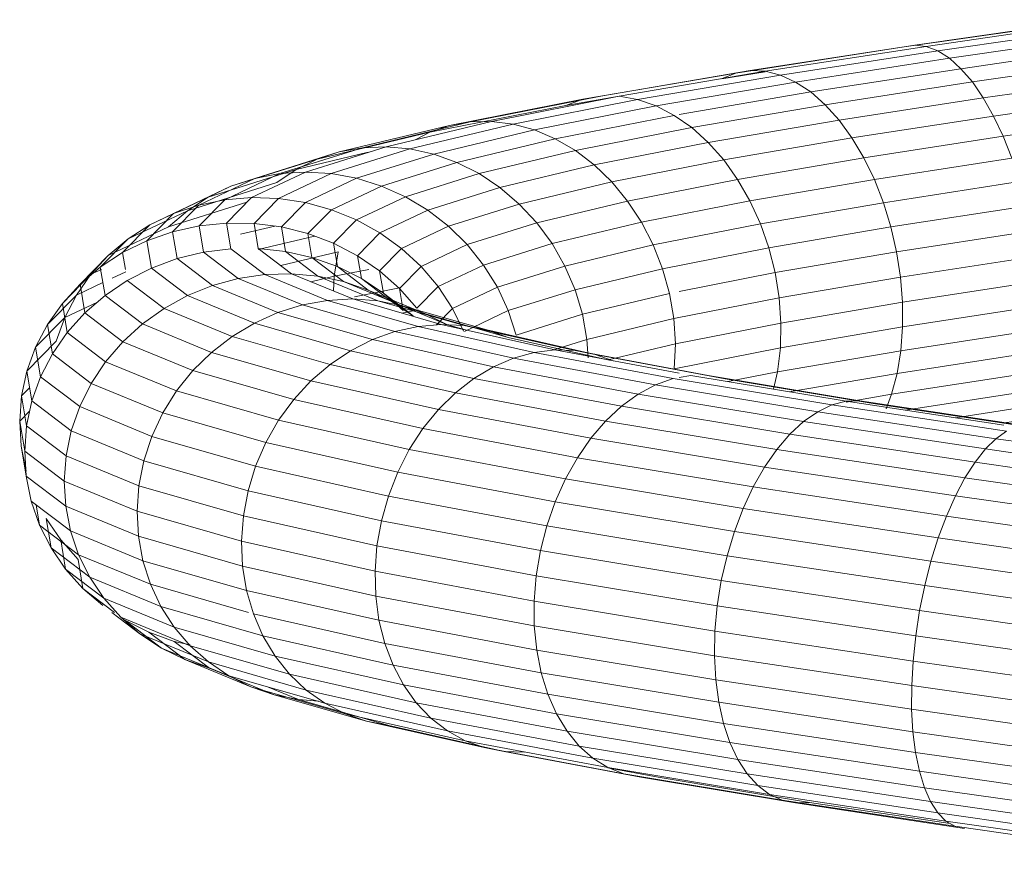
# Model space of a CAD drawing. Units: inches. Extents: x 9 to 3019, y 11 to 2139.
# Drawn here: x 1622 to 1665, y 1135 to 1172 of the extents above; entities that cross this region are included whole.
import ezdxf

# ---------------------------------------------------------------- set-up
doc = ezdxf.new("R2010")
doc.units = ezdxf.units.IN
doc.header["$MEASUREMENT"] = 0

# ---------------------------------------------------------------- blocks, each defined once
blk = doc.blocks.new('1001_DWG-670672-West')
at = {"lineweight": 9}
for p, q in [((-942.734, 201.261), (-934.803, 202.407)), ((-942.26, 201.345), (-934.505, 202.466)), ((-941.764, 201.289), (-934.186, 202.385)), ((-941.256, 201.094), (-933.85, 202.165)), ((-940.742, 200.764), (-933.505, 201.809)), ((-950.166, 200.109), (-942.734, 201.261)), ((-949.528, 200.219), (-942.26, 201.345)), ((-948.867, 200.189), (-941.764, 201.289)), ((-948.196, 200.02), (-941.256, 201.094)), ((-942.734, 201.261), (-942.26, 201.345)), ((-942.26, 201.345), (-941.764, 201.289)), ((-941.764, 201.289), (-941.256, 201.094)), ((-941.256, 201.094), (-940.742, 200.764)), ((-940.231, 200.302), (-933.154, 201.324)), ((-947.524, 199.713), (-940.742, 200.764)), ((-940.742, 200.764), (-940.231, 200.302)), ((-939.73, 199.716), (-932.803, 200.717)), ((-956.122, 199.089), (-949.528, 200.219)), ((-950.166, 200.109), (-949.528, 200.219)), ((-949.528, 200.219), (-948.867, 200.189)), ((-946.861, 199.275), (-940.231, 200.302)), ((-940.231, 200.302), (-939.73, 199.716)), ((-956.909, 198.954), (-950.166, 200.109)), ((-955.313, 199.085), (-948.867, 200.189)), ((-954.494, 198.94), (-948.196, 200.02)), ((-950.773, 199.861), (-948.867, 200.157)), ((-950.768, 199.864), (-950.166, 200.109)), ((-948.867, 200.189), (-948.196, 200.02)), ((-948.196, 200.02), (-947.524, 199.713)), ((-939.249, 199.016), (-932.458, 199.997)), ((-953.678, 198.659), (-947.524, 199.713)), ((-947.524, 199.713), (-946.861, 199.275)), ((-946.22, 198.711), (-939.73, 199.716)), ((-939.73, 199.716), (-939.249, 199.016)), ((-962.79, 197.793), (-956.909, 198.954)), ((-961.875, 197.954), (-956.122, 199.089)), ((-960.936, 197.975), (-955.313, 199.085)), ((-959.989, 197.856), (-954.494, 198.94)), ((-957.661, 198.68), (-955.313, 199.083)), ((-957.661, 198.68), (-956.909, 198.954)), ((-956.909, 198.954), (-956.122, 199.089)), ((-955.313, 199.085), (-954.494, 198.94)), ((-954.494, 198.94), (-953.678, 198.659)), ((-952.665, 198.28), (-946.861, 199.275)), ((-946.861, 199.275), (-946.22, 198.711)), ((-945.608, 198.032), (-939.249, 199.016)), ((-939.249, 199.016), (-938.794, 198.213)), ((-938.794, 198.213), (-932.124, 199.177)), ((-963.667, 197.495), (-957.661, 198.68)), ((-959.047, 197.6), (-953.678, 198.659)), ((-953.678, 198.659), (-952.878, 198.244)), ((-952.107, 197.703), (-946.22, 198.711)), ((-946.22, 198.711), (-945.608, 198.032)), ((-958.126, 197.209), (-952.878, 198.244)), ((-952.878, 198.244), (-952.107, 197.703)), ((-945.038, 197.246), (-938.794, 198.213)), ((-938.794, 198.213), (-938.372, 197.319)), ((-938.372, 197.319), (-931.806, 198.268)), ((-967.656, 196.628), (-962.79, 197.793)), ((-966.635, 196.814), (-961.875, 197.954)), ((-965.59, 196.861), (-960.936, 197.975)), ((-964.536, 196.768), (-959.989, 197.856)), ((-963.667, 197.495), (-962.79, 197.793)), ((-962.79, 197.793), (-961.875, 197.954)), ((-961.875, 197.954), (-960.936, 197.975)), ((-960.936, 197.975), (-959.989, 197.856)), ((-959.989, 197.856), (-959.047, 197.6)), ((-957.241, 196.69), (-952.107, 197.703)), ((-952.107, 197.703), (-951.376, 197.043)), ((-951.376, 197.043), (-945.608, 198.032)), ((-945.608, 198.032), (-945.038, 197.246)), ((-968.636, 196.305), (-963.667, 197.495)), ((-964.284, 197.174), (-963.667, 197.495)), ((-963.49, 196.536), (-959.047, 197.6)), ((-962.469, 196.169), (-958.126, 197.209)), ((-959.047, 197.6), (-958.126, 197.209)), ((-958.126, 197.209), (-957.241, 196.69)), ((-950.698, 196.277), (-945.038, 197.246)), ((-945.038, 197.246), (-944.516, 196.368)), ((-944.516, 196.368), (-938.372, 197.319)), ((-938.372, 197.319), (-937.991, 196.349)), ((-970.277, 195.67), (-966.635, 196.814)), ((-969.15, 195.742), (-965.59, 196.861)), ((-968.015, 195.675), (-964.536, 196.768)), ((-967.656, 196.628), (-966.635, 196.814)), ((-966.635, 196.814), (-965.59, 196.861)), ((-965.59, 196.861), (-964.536, 196.768)), ((-964.536, 196.768), (-963.49, 196.536)), ((-956.405, 196.052), (-951.376, 197.043)), ((-951.376, 197.043), (-950.698, 196.277)), ((-971.377, 195.458), (-967.656, 196.628)), ((-969.559, 195.852), (-966.376, 196.614)), ((-968.636, 196.305), (-967.656, 196.628)), ((-966.889, 195.468), (-963.49, 196.536)), ((-963.49, 196.536), (-962.469, 196.169)), ((-961.489, 195.673), (-957.241, 196.69)), ((-957.241, 196.69), (-956.405, 196.052)), ((-950.083, 195.414), (-944.516, 196.368)), ((-944.516, 196.368), (-944.051, 195.411)), ((-944.051, 195.411), (-937.991, 196.349)), ((-972.434, 195.111), (-968.636, 196.305)), ((-969.559, 195.852), (-968.636, 196.305)), ((-965.791, 195.125), (-962.469, 196.169)), ((-962.469, 196.169), (-961.489, 195.673)), ((-960.565, 195.056), (-956.405, 196.052)), ((-956.405, 196.052), (-955.632, 195.304)), ((-955.632, 195.304), (-950.698, 196.277)), ((-950.698, 196.277), (-950.083, 195.414)), ((-973.852, 194.284), (-971.377, 195.458)), ((-973.431, 194.634), (-969.559, 195.852)), ((-972.699, 194.521), (-970.277, 195.67)), ((-972.434, 195.111), (-971.377, 195.458)), ((-971.519, 194.619), (-969.15, 195.742)), ((-971.377, 195.458), (-970.277, 195.67)), ((-970.411, 195.274), (-969.559, 195.852)), ((-970.33, 194.577), (-968.015, 195.675)), ((-970.277, 195.67), (-969.15, 195.742)), ((-969.151, 194.395), (-966.889, 195.468)), ((-969.15, 195.742), (-968.015, 195.675)), ((-968.015, 195.675), (-966.889, 195.468)), ((-966.889, 195.468), (-965.791, 195.125)), ((-964.738, 194.653), (-961.489, 195.673)), ((-961.489, 195.673), (-960.565, 195.056)), ((-974.961, 193.913), (-972.434, 195.111)), ((-974.352, 194.035), (-970.411, 195.274)), ((-973.431, 194.634), (-972.434, 195.111)), ((-968.002, 194.077), (-965.791, 195.125)), ((-965.791, 195.125), (-964.738, 194.653)), ((-963.745, 194.057), (-960.565, 195.056)), ((-960.565, 195.056), (-959.712, 194.327)), ((-959.712, 194.327), (-955.632, 195.304)), ((-955.632, 195.304), (-954.934, 194.458)), ((-954.934, 194.458), (-950.083, 195.414)), ((-950.083, 195.414), (-949.541, 194.47)), ((-949.541, 194.47), (-944.051, 195.411)), ((-944.051, 195.411), (-943.652, 194.389)), ((-943.652, 194.389), (-937.656, 195.317)), ((-976.006, 193.413), (-973.431, 194.634)), ((-974.352, 194.035), (-973.431, 194.634)), ((-972.699, 194.521), (-971.519, 194.619)), ((-972.627, 193.49), (-971.519, 194.619)), ((-971.519, 194.619), (-970.33, 194.577)), ((-971.413, 193.474), (-970.33, 194.577)), ((-970.33, 194.577), (-969.151, 194.395)), ((-966.899, 193.628), (-964.738, 194.653)), ((-964.738, 194.653), (-963.745, 194.057)), ((-975.183, 193.322), (-971.725, 194.409)), ((-975.011, 193.105), (-973.852, 194.284)), ((-974.961, 193.913), (-973.852, 194.284)), ((-973.852, 194.284), (-972.699, 194.521)), ((-973.833, 193.367), (-972.699, 194.521)), ((-970.21, 193.318), (-969.151, 194.395)), ((-969.151, 194.395), (-968.002, 194.077)), ((-962.83, 193.348), (-959.712, 194.327)), ((-959.712, 194.327), (-958.943, 193.499)), ((-958.943, 193.499), (-954.934, 194.458)), ((-954.934, 194.458), (-954.321, 193.528)), ((-954.321, 193.528), (-949.541, 194.47)), ((-949.541, 194.47), (-949.08, 193.459)), ((-949.08, 193.459), (-943.652, 194.389)), ((-943.652, 194.389), (-943.323, 193.319)), ((-943.323, 193.319), (-937.372, 194.24)), ((-976.972, 192.792), (-974.352, 194.035)), ((-976.142, 192.71), (-974.961, 193.913)), ((-976.006, 193.413), (-974.961, 193.913)), ((-975.183, 193.322), (-974.352, 194.035)), ((-969.036, 193.025), (-968.002, 194.077)), ((-968.002, 194.077), (-966.899, 193.628)), ((-965.861, 193.054), (-963.745, 194.057)), ((-963.745, 194.057), (-962.83, 193.348)), ((-977.844, 192.059), (-975.183, 193.322)), ((-977.21, 192.187), (-976.006, 193.413)), ((-976.972, 192.792), (-976.006, 193.413)), ((-975.011, 193.105), (-973.833, 193.367)), ((-973.833, 193.367), (-972.627, 193.49)), ((-973.639, 192.209), (-973.833, 193.367)), ((-972.627, 193.49), (-971.413, 193.474)), ((-972.438, 192.358), (-972.627, 193.49)), ((-970.495, 193.355), (-972.007, 192.993)), ((-971.413, 193.474), (-970.21, 193.318)), ((-971.228, 192.367), (-971.413, 193.474)), ((-970.21, 193.318), (-969.036, 193.025)), ((-970.029, 192.236), (-970.21, 193.318)), ((-967.911, 192.599), (-966.899, 193.628)), ((-966.899, 193.628), (-965.861, 193.054)), ((-964.904, 192.365), (-962.83, 193.348)), ((-962.83, 193.348), (-962.006, 192.536)), ((-962.006, 192.536), (-958.943, 193.499)), ((-958.943, 193.499), (-958.27, 192.583)), ((-958.27, 192.583), (-954.321, 193.528)), ((-954.321, 193.528), (-953.804, 192.528)), ((-953.804, 192.528), (-949.08, 193.459)), ((-949.08, 193.459), (-948.708, 192.397)), ((-948.708, 192.397), (-943.323, 193.319)), ((-943.323, 193.319), (-943.071, 192.218)), ((-976.142, 192.71), (-975.011, 193.105)), ((-974.812, 191.922), (-975.011, 193.105)), ((-971.228, 192.321), (-968.746, 192.915)), ((-969.036, 193.025), (-967.911, 192.599)), ((-968.859, 191.968), (-969.036, 193.025)), ((-966.851, 192.047), (-965.861, 193.054)), ((-965.861, 193.054), (-964.904, 192.365)), ((-943.071, 192.218), (-937.145, 193.136)), ((-978.197, 191.545), (-976.972, 192.792)), ((-977.844, 192.059), (-976.972, 192.792)), ((-977.21, 192.187), (-976.142, 192.71)), ((-975.94, 191.503), (-976.142, 192.71)), ((-967.911, 192.599), (-966.851, 192.047)), ((-967.738, 191.566), (-967.911, 192.599)), ((-964.042, 191.571), (-962.006, 192.536)), ((-962.006, 192.536), (-961.286, 191.635)), ((-961.286, 191.635), (-958.27, 192.583)), ((-958.27, 192.583), (-957.705, 191.594)), ((-957.705, 191.594), (-953.804, 192.528)), ((-953.804, 192.528), (-953.391, 191.474)), ((-979.087, 190.793), (-977.844, 192.059)), ((-978.607, 191.227), (-977.844, 192.059)), ((-978.197, 191.545), (-977.21, 192.187)), ((-977.086, 191.446), (-977.21, 192.187)), ((-974.812, 191.922), (-973.639, 192.209)), ((-973.639, 192.209), (-972.438, 192.358)), ((-972.111, 191.046), (-973.639, 192.209)), ((-970.944, 191.22), (-972.438, 192.358)), ((-971.228, 192.367), (-970.029, 192.236)), ((-969.768, 191.255), (-971.228, 192.367)), ((-970.232, 191.609), (-967.706, 192.214)), ((-970.029, 192.236), (-968.859, 191.968)), ((-968.602, 191.15), (-970.029, 192.236)), ((-968.859, 191.968), (-967.738, 191.566)), ((-967.465, 190.906), (-968.859, 191.968)), ((-967.873, 191.146), (-967.706, 192.214)), ((-966.851, 192.047), (-965.873, 191.378)), ((-966.681, 191.036), (-966.851, 192.047)), ((-965.873, 191.378), (-964.904, 192.365)), ((-964.904, 192.365), (-964.042, 191.571)), ((-953.391, 191.474), (-948.708, 192.397)), ((-948.708, 192.397), (-948.43, 191.3)), ((-948.43, 191.3), (-943.071, 192.218)), ((-943.071, 192.218), (-942.899, 191.104)), ((-942.899, 191.104), (-936.976, 192.02)), ((-979.087, 190.793), (-978.197, 191.545)), ((-977.987, 190.295), (-978.197, 191.545)), ((-975.94, 191.503), (-974.812, 191.922)), ((-973.253, 190.735), (-974.812, 191.922)), ((-967.738, 191.566), (-966.681, 191.036)), ((-966.374, 190.528), (-967.738, 191.566)), ((-964.994, 190.603), (-964.042, 191.571)), ((-964.042, 191.571), (-963.29, 190.686)), ((-963.29, 190.686), (-961.286, 191.635)), ((-961.286, 191.635), (-960.682, 190.659)), ((-960.682, 190.659), (-957.705, 191.594)), ((-957.705, 191.594), (-957.255, 190.549)), ((-979.867, 189.945), (-978.607, 191.227)), ((-979.251, 190.309), (-978.607, 191.227)), ((-978.607, 191.227), (-978.147, 191.446)), ((-977.069, 191.344), (-977.674, 191.057)), ((-977.004, 190.958), (-975.94, 191.503)), ((-974.349, 190.292), (-975.94, 191.503)), ((-972.111, 191.046), (-970.944, 191.22)), ((-970.944, 191.22), (-969.768, 191.255)), ((-968.171, 190.078), (-970.944, 191.22)), ((-969.768, 191.255), (-968.602, 191.15)), ((-967.057, 190.138), (-969.768, 191.255)), ((-968.905, 190.899), (-967.873, 191.146)), ((-968.602, 191.15), (-967.465, 190.906)), ((-965.953, 190.059), (-968.602, 191.15)), ((-967.902, 190.486), (-967.873, 191.146)), ((-967.873, 191.146), (-966.356, 191.446)), ((-965.873, 191.378), (-964.994, 190.603)), ((-965.707, 190.388), (-965.873, 191.378)), ((-957.255, 190.549), (-953.391, 191.474)), ((-953.391, 191.474), (-953.087, 190.382)), ((-952.665, 190.465), (-948.43, 191.3)), ((-948.43, 191.3), (-948.25, 190.187)), ((-948.25, 190.187), (-942.899, 191.104)), ((-942.899, 191.104), (-942.81, 189.993)), ((-979.867, 189.945), (-979.087, 190.793)), ((-978.082, 190.863), (-979.251, 190.309)), ((-978.874, 189.524), (-979.087, 190.793)), ((-977.987, 190.295), (-977.004, 190.958)), ((-975.384, 189.724), (-977.004, 190.958)), ((-974.349, 190.292), (-973.253, 190.735)), ((-973.253, 190.735), (-972.111, 191.046)), ((-970.36, 189.543), (-973.253, 190.735)), ((-969.278, 189.878), (-972.111, 191.046)), ((-967.465, 190.906), (-966.374, 190.528)), ((-964.877, 189.84), (-967.465, 190.906)), ((-966.681, 191.036), (-965.707, 190.388)), ((-965.348, 190.022), (-966.681, 191.036)), ((-964.226, 189.733), (-963.29, 190.686)), ((-963.29, 190.686), (-962.659, 189.722)), ((-942.81, 189.993), (-936.871, 190.912)), ((-979.251, 190.309), (-980.524, 189.012)), ((-979.764, 189.318), (-979.251, 190.309)), ((-978.874, 189.524), (-977.987, 190.295)), ((-976.34, 189.041), (-977.987, 190.295)), ((-975.384, 189.724), (-974.349, 190.292)), ((-971.4, 189.076), (-974.349, 190.292)), ((-966.99, 190.231), (-964.994, 190.625)), ((-966.374, 190.528), (-965.348, 190.022)), ((-963.845, 189.486), (-966.374, 190.528)), ((-965.707, 190.388), (-964.831, 189.631)), ((-964.402, 189.394), (-965.707, 190.388)), ((-964.994, 190.603), (-964.226, 189.733)), ((-964.831, 189.631), (-964.994, 190.603)), ((-962.659, 189.722), (-960.682, 190.659)), ((-960.682, 190.659), (-960.203, 189.623)), ((-960.203, 189.623), (-957.255, 190.549)), ((-957.255, 190.549), (-956.929, 189.463)), ((-956.929, 189.463), (-953.087, 190.382)), ((-953.087, 190.382), (-952.899, 189.27)), ((-980.524, 189.012), (-979.867, 189.945)), ((-979.651, 188.659), (-979.867, 189.945)), ((-979.764, 189.318), (-978.326, 190)), ((-970.36, 189.543), (-969.278, 189.878)), ((-969.278, 189.878), (-968.171, 190.078)), ((-965.199, 188.706), (-969.278, 189.878)), ((-968.171, 190.078), (-967.057, 190.138)), ((-964.18, 188.931), (-968.171, 190.078)), ((-967.057, 190.138), (-965.953, 190.059)), ((-963.154, 189.017), (-967.057, 190.138)), ((-965.953, 190.059), (-964.877, 189.84)), ((-962.139, 188.963), (-965.953, 190.059)), ((-965.348, 190.022), (-964.402, 189.394)), ((-962.874, 189.003), (-965.348, 190.022)), ((-964.877, 189.84), (-963.845, 189.486)), ((-961.15, 188.77), (-964.877, 189.84)), ((-952.899, 189.27), (-948.25, 190.187)), ((-948.25, 190.187), (-948.173, 189.074)), ((-948.173, 189.074), (-942.81, 189.993)), ((-942.81, 189.993), (-942.805, 188.903)), ((-942.805, 188.903), (-936.829, 189.828)), ((-979.651, 188.659), (-978.874, 189.524)), ((-977.203, 188.252), (-978.874, 189.524)), ((-976.34, 189.041), (-975.384, 189.724)), ((-972.382, 188.487), (-975.384, 189.724)), ((-971.4, 189.076), (-970.36, 189.543)), ((-966.196, 188.346), (-970.36, 189.543)), ((-964.894, 189.517), (-964.176, 189.658)), ((-963.845, 189.486), (-962.874, 189.003)), ((-960.203, 188.44), (-963.845, 189.486)), ((-963.37, 188.999), (-962.659, 189.722)), ((-962.659, 189.722), (-962.172, 188.72)), ((-962.133, 188.708), (-960.203, 189.623)), ((-960.203, 189.623), (-959.857, 188.543)), ((-959.857, 188.543), (-956.929, 189.463)), ((-956.929, 189.463), (-956.73, 188.354)), ((-981.048, 188.01), (-979.764, 189.318)), ((-981.048, 188.01), (-980.524, 189.012)), ((-980.524, 189.012), (-980.306, 187.712)), ((-980.138, 188.271), (-979.764, 189.318)), ((-977.203, 188.252), (-976.34, 189.041)), ((-973.289, 187.783), (-976.34, 189.041)), ((-972.382, 188.487), (-971.4, 189.076)), ((-967.156, 187.857), (-971.4, 189.076)), ((-965.199, 188.706), (-964.18, 188.931)), ((-964.18, 188.931), (-963.154, 189.017)), ((-959.058, 187.779), (-964.18, 188.931)), ((-963.154, 189.017), (-962.139, 188.963)), ((-958.146, 187.891), (-963.154, 189.017)), ((-962.092, 188.778), (-962.874, 189.003)), ((-962.139, 188.963), (-961.15, 188.77)), ((-957.244, 187.863), (-962.139, 188.963)), ((-956.73, 188.354), (-952.899, 189.27)), ((-952.899, 189.27), (-952.829, 188.156)), ((-952.829, 188.156), (-948.173, 189.074)), ((-948.173, 189.074), (-948.198, 187.979)), ((-980.306, 187.712), (-979.651, 188.659)), ((-977.96, 187.371), (-979.651, 188.659)), ((-966.196, 188.346), (-965.199, 188.706)), ((-959.966, 187.53), (-965.199, 188.706)), ((-961.15, 188.77), (-960.203, 188.44)), ((-956.367, 187.695), (-961.15, 188.77)), ((-948.198, 187.979), (-942.805, 188.903)), ((-942.805, 188.903), (-942.884, 187.852)), ((-942.884, 187.852), (-936.851, 188.786)), ((-981.431, 186.954), (-980.138, 188.271)), ((-977.96, 187.371), (-977.203, 188.252)), ((-974.109, 186.977), (-977.203, 188.252)), ((-973.289, 187.783), (-972.382, 188.487)), ((-968.063, 187.246), (-972.382, 188.487)), ((-967.156, 187.857), (-966.196, 188.346)), ((-960.856, 187.146), (-966.196, 188.346)), ((-955.751, 187.44), (-960.203, 188.44)), ((-958.146, 187.909), (-956.73, 188.354)), ((-956.73, 188.354), (-956.681, 187.535)), ((-955.791, 187.447), (-952.829, 188.156)), ((-952.829, 188.156), (-952.877, 187.057)), ((-981.431, 186.954), (-981.048, 188.01)), ((-980.828, 186.699), (-981.048, 188.01)), ((-980.828, 186.699), (-980.306, 187.712)), ((-980.306, 187.712), (-978.597, 186.411)), ((-974.109, 186.977), (-973.289, 187.783)), ((-968.902, 186.522), (-973.289, 187.783)), ((-968.063, 187.246), (-967.156, 187.857)), ((-961.714, 186.633), (-967.156, 187.857)), ((-959.966, 187.53), (-959.058, 187.779)), ((-959.058, 187.779), (-958.146, 187.891)), ((-952.924, 186.623), (-959.058, 187.779)), ((-958.146, 187.891), (-957.244, 187.863)), ((-952.665, 186.858), (-958.146, 187.891)), ((-957.244, 187.863), (-956.367, 187.695)), ((-951.381, 186.757), (-957.244, 187.863)), ((-956.367, 187.695), (-955.575, 187.406)), ((-950.638, 186.615), (-956.367, 187.695)), ((-952.877, 187.057), (-948.198, 187.979)), ((-948.198, 187.979), (-948.326, 186.92)), ((-948.326, 186.92), (-942.884, 187.852)), ((-942.884, 187.852), (-943.047, 186.856)), ((-943.047, 186.856), (-936.938, 187.801)), ((-978.597, 186.411), (-977.96, 187.371)), ((-974.828, 186.08), (-977.96, 187.371)), ((-968.902, 186.522), (-968.063, 187.246)), ((-962.527, 186.001), (-968.063, 187.246)), ((-960.856, 187.146), (-959.966, 187.53)), ((-953.701, 186.349), (-959.966, 187.53)), ((-981.666, 185.861), (-981.431, 186.954)), ((-981.21, 185.636), (-981.431, 186.954)), ((-974.828, 186.08), (-974.109, 186.977)), ((-969.661, 185.698), (-974.109, 186.977)), ((-961.714, 186.633), (-960.856, 187.146)), ((-954.464, 185.941), (-960.856, 187.146)), ((-952.665, 186.669), (-952.147, 186.76)), ((-945.298, 185.625), (-952.147, 186.76)), ((-951.381, 186.757), (-950.638, 186.615)), ((-944.686, 185.648), (-951.381, 186.757)), ((-950.51, 186.489), (-948.326, 186.92)), ((-948.326, 186.92), (-948.499, 186.156)), ((-947.806, 186.041), (-943.047, 186.856)), ((-943.29, 185.93), (-937.088, 186.891)), ((-943.047, 186.856), (-943.29, 185.93)), ((-981.21, 185.636), (-980.828, 186.699)), ((-979.105, 185.387), (-980.828, 186.699)), ((-979.105, 185.387), (-978.597, 186.411)), ((-978.597, 186.411), (-975.434, 185.107)), ((-969.661, 185.698), (-968.902, 186.522)), ((-963.28, 185.258), (-968.902, 186.522)), ((-962.527, 186.001), (-961.714, 186.633)), ((-955.202, 185.406), (-961.714, 186.633)), ((-954.464, 185.941), (-953.701, 186.349)), ((-953.701, 186.349), (-952.924, 186.623)), ((-946.55, 185.163), (-953.701, 186.349)), ((-945.923, 185.462), (-952.924, 186.623)), ((-944.097, 185.531), (-950.638, 186.615)), ((-981.666, 185.861), (-981.314, 186.22)), ((-975.434, 185.107), (-974.828, 186.08)), ((-970.328, 184.787), (-974.828, 186.08)), ((-963.28, 185.258), (-962.527, 186.001)), ((-955.904, 184.752), (-962.527, 186.001)), ((-955.202, 185.406), (-954.464, 185.941)), ((-947.171, 184.731), (-954.464, 185.941)), ((-945.298, 185.586), (-943.29, 185.93)), ((-943.29, 185.93), (-943.533, 185.294)), ((-942.699, 185.232), (-937.298, 186.068)), ((-981.751, 184.749), (-981.666, 185.861)), ((-981.444, 184.538), (-981.666, 185.861)), ((-981.444, 184.538), (-981.21, 185.636)), ((-979.477, 184.316), (-981.21, 185.636)), ((-970.328, 184.787), (-969.661, 185.698)), ((-963.964, 184.417), (-969.661, 185.698)), ((-946.55, 185.163), (-945.923, 185.462)), ((-945.923, 185.462), (-945.298, 185.625)), ((-938.221, 184.297), (-945.923, 185.462)), ((-945.298, 185.625), (-944.686, 185.648)), ((-938.34, 184.572), (-945.298, 185.625)), ((-944.686, 185.648), (-944.097, 185.531)), ((-937.32, 184.533), (-944.686, 185.648)), ((-936.899, 184.442), (-944.097, 185.531)), ((-981.751, 184.749), (-981.314, 185.194)), ((-979.477, 184.316), (-979.105, 185.387)), ((-975.918, 184.074), (-979.105, 185.387)), ((-975.918, 184.074), (-975.434, 185.107)), ((-975.434, 185.107), (-970.891, 183.802)), ((-963.964, 184.417), (-963.28, 185.258)), ((-956.557, 183.991), (-963.28, 185.258)), ((-955.904, 184.752), (-955.202, 185.406)), ((-947.775, 184.174), (-955.202, 185.406)), ((-947.171, 184.731), (-946.55, 185.163)), ((-938.687, 183.973), (-946.55, 185.163)), ((-940.475, 184.895), (-937.565, 185.346)), ((-981.682, 183.635), (-981.751, 184.749)), ((-981.528, 183.424), (-981.751, 184.749)), ((-970.891, 183.802), (-970.328, 184.787)), ((-964.566, 183.491), (-970.328, 184.787)), ((-956.557, 183.991), (-955.904, 184.752)), ((-948.352, 183.5), (-955.904, 184.752)), ((-947.775, 184.174), (-947.171, 184.731)), ((-939.153, 183.518), (-947.171, 184.731)), ((-938.34, 184.666), (-937.885, 184.736)), ((-981.528, 183.424), (-981.444, 184.538)), ((-979.706, 183.215), (-981.444, 184.538)), ((-979.706, 183.215), (-979.477, 184.316)), ((-976.273, 182.996), (-979.477, 184.316)), ((-964.566, 183.491), (-963.964, 184.417)), ((-957.153, 183.133), (-963.964, 184.417)), ((-948.352, 183.5), (-947.775, 184.174)), ((-939.611, 182.938), (-947.775, 184.174)), ((-938.687, 183.973), (-938.221, 184.297)), ((-976.273, 182.996), (-975.918, 184.074)), ((-971.343, 182.759), (-975.918, 184.074)), ((-971.343, 182.759), (-970.891, 183.802)), ((-970.891, 183.802), (-965.077, 182.494)), ((-957.153, 183.133), (-956.557, 183.991)), ((-948.894, 182.72), (-956.557, 183.991)), ((-939.153, 183.518), (-938.687, 183.973)), ((-930.3, 182.779), (-938.687, 183.973)), ((-981.463, 182.537), (-981.682, 183.635)), ((-981.46, 182.312), (-981.682, 183.635)), ((-981.46, 182.312), (-981.528, 183.424)), ((-979.788, 182.1), (-981.528, 183.424)), ((-965.077, 182.494), (-964.566, 183.491)), ((-957.68, 182.193), (-964.566, 183.491)), ((-948.894, 182.72), (-948.352, 183.5)), ((-940.055, 182.244), (-948.352, 183.5)), ((-939.611, 182.938), (-939.153, 183.518)), ((-930.603, 182.3), (-939.153, 183.518)), ((-979.788, 182.1), (-979.706, 183.215)), ((-976.493, 181.89), (-979.706, 183.215)), ((-976.493, 181.89), (-976.273, 182.996)), ((-971.676, 181.674), (-976.273, 182.996)), ((-957.68, 182.193), (-957.153, 183.133)), ((-949.393, 181.846), (-957.153, 183.133)), ((-940.055, 182.244), (-939.611, 182.938)), ((-930.909, 181.699), (-939.611, 182.938)), ((-971.676, 181.674), (-971.343, 182.759)), ((-965.49, 181.442), (-971.343, 182.759)), ((-965.49, 181.442), (-965.077, 182.494)), ((-965.077, 182.494), (-958.132, 181.185)), ((-949.393, 181.846), (-948.894, 182.72)), ((-940.478, 181.446), (-948.894, 182.72)), ((-981.241, 181.218), (-981.46, 182.312)), ((-979.723, 180.989), (-981.46, 182.312)), ((-979.723, 180.989), (-979.788, 182.1)), ((-976.574, 180.775), (-979.788, 182.1)), ((-958.132, 181.185), (-957.68, 182.193)), ((-949.839, 180.892), (-957.68, 182.193)), ((-940.478, 181.446), (-940.055, 182.244)), ((-931.214, 180.985), (-940.055, 182.244)), ((-976.574, 180.775), (-976.493, 181.89)), ((-971.884, 180.566), (-976.493, 181.89)), ((-971.884, 180.566), (-971.676, 181.674)), ((-965.797, 180.352), (-971.676, 181.674)), ((-949.839, 180.892), (-949.393, 181.846)), ((-940.873, 180.557), (-949.393, 181.846)), ((-980.875, 180.16), (-981.241, 181.218)), ((-979.511, 179.901), (-981.241, 181.218)), ((-965.797, 180.352), (-965.49, 181.442)), ((-958.501, 180.125), (-965.49, 181.442)), ((-958.501, 180.125), (-958.132, 181.185)), ((-958.132, 181.185), (-950.227, 179.873)), ((-940.873, 180.557), (-940.478, 181.446)), ((-931.513, 180.169), (-940.478, 181.446)), ((-980.875, 180.16), (-981.025, 181.054)), ((-979.511, 179.901), (-979.723, 180.989)), ((-976.515, 179.667), (-979.723, 180.989)), ((-976.515, 179.667), (-976.574, 180.775)), ((-971.966, 179.451), (-976.574, 180.775)), ((-950.227, 179.873), (-949.839, 180.892)), ((-941.233, 179.59), (-949.839, 180.892)), ((-979.942, 179.504), (-980.586, 180.455)), ((-980.367, 179.155), (-980.586, 180.455)), ((-971.966, 179.451), (-971.884, 180.566)), ((-965.994, 179.241), (-971.884, 180.566)), ((-965.994, 179.241), (-965.797, 180.352)), ((-958.781, 179.03), (-965.797, 180.352)), ((-941.233, 179.59), (-940.873, 180.557)), ((-931.801, 179.264), (-940.873, 180.557)), ((-980.367, 179.155), (-980.875, 180.16)), ((-979.155, 178.851), (-980.875, 180.16)), ((-979.155, 178.851), (-979.511, 179.901)), ((-976.317, 178.584), (-979.511, 179.901)), ((-958.781, 179.03), (-958.501, 180.125)), ((-950.549, 178.806), (-958.501, 180.125)), ((-950.549, 178.806), (-950.227, 179.873)), ((-950.227, 179.873), (-941.554, 178.561)), ((-979.174, 178.634), (-979.942, 179.504)), ((-979.726, 178.218), (-979.942, 179.504)), ((-976.317, 178.584), (-976.515, 179.667)), ((-971.918, 178.346), (-976.515, 179.667)), ((-971.918, 178.346), (-971.966, 179.451)), ((-966.078, 178.127), (-971.966, 179.451)), ((-941.554, 178.561), (-941.233, 179.59)), ((-932.074, 178.285), (-941.233, 179.59)), ((-979.726, 178.218), (-980.367, 179.155)), ((-978.662, 177.857), (-980.367, 179.155)), ((-966.078, 178.127), (-965.994, 179.241)), ((-958.968, 177.916), (-965.994, 179.241)), ((-958.968, 177.916), (-958.781, 179.03)), ((-950.802, 177.706), (-958.781, 179.03)), ((-978.961, 177.364), (-979.174, 178.634)), ((-978.662, 177.857), (-979.155, 178.851)), ((-975.983, 177.544), (-979.155, 178.851)), ((-975.983, 177.544), (-976.317, 178.584)), ((-971.742, 177.27), (-976.317, 178.584)), ((-950.802, 177.706), (-950.549, 178.806)), ((-941.829, 177.486), (-950.549, 178.806)), ((-941.829, 177.486), (-941.554, 178.561)), ((-941.554, 178.561), (-932.327, 177.246)), ((-978.961, 177.364), (-979.726, 178.218)), ((-978.039, 176.934), (-979.726, 178.218)), ((-971.742, 177.27), (-971.918, 178.346)), ((-966.048, 177.026), (-971.918, 178.346)), ((-966.048, 177.026), (-966.078, 178.127)), ((-959.059, 176.803), (-966.078, 178.127)), ((-978.039, 176.934), (-978.662, 177.857)), ((-975.519, 176.562), (-978.662, 177.857)), ((-959.059, 176.803), (-958.968, 177.916)), ((-950.98, 176.592), (-958.968, 177.916)), ((-950.98, 176.592), (-950.802, 177.706)), ((-942.055, 176.382), (-950.802, 177.706)), ((-978.084, 176.608), (-978.961, 177.364)), ((-977.566, 176.303), (-978.961, 177.364)), ((-975.519, 176.562), (-975.983, 177.544)), ((-971.664, 176.303), (-975.983, 177.544)), ((-971.442, 176.239), (-971.742, 177.27)), ((-965.903, 175.957), (-971.742, 177.27)), ((-942.055, 176.382), (-941.829, 177.486)), ((-932.557, 176.165), (-941.829, 177.486)), ((-977.296, 176.098), (-978.039, 176.934)), ((-974.931, 175.654), (-978.039, 176.934)), ((-965.903, 175.957), (-966.048, 177.026)), ((-959.052, 175.707), (-966.048, 177.026)), ((-959.052, 175.707), (-959.059, 176.803)), ((-951.082, 175.48), (-959.059, 176.803)), ((-974.931, 175.654), (-975.519, 176.562)), ((-971.02, 175.269), (-975.519, 176.562)), ((-951.082, 175.48), (-950.98, 176.592)), ((-942.228, 175.267), (-950.98, 176.592)), ((-942.228, 175.267), (-942.055, 176.382)), ((-932.759, 175.058), (-942.055, 176.382)), ((-976.445, 175.36), (-977.684, 176.303)), ((-976.445, 175.36), (-977.296, 176.098)), ((-974.23, 174.834), (-977.296, 176.098)), ((-976.054, 175.43), (-977.11, 175.959)), ((-975.498, 174.733), (-977.11, 175.959)), ((-971.02, 175.269), (-971.442, 176.239)), ((-965.647, 174.936), (-971.442, 176.239)), ((-965.647, 174.936), (-965.903, 175.957)), ((-958.947, 174.645), (-965.903, 175.957)), ((-974.23, 174.834), (-974.931, 175.654)), ((-970.485, 174.376), (-974.931, 175.654)), ((-958.947, 174.645), (-959.052, 175.707)), ((-951.105, 174.389), (-959.052, 175.707)), ((-951.105, 174.389), (-951.082, 175.48)), ((-942.346, 174.158), (-951.082, 175.48)), ((-975.498, 174.733), (-976.445, 175.36)), ((-973.425, 174.116), (-976.445, 175.36)), ((-974.932, 175.028), (-976.054, 175.43)), ((-974.472, 174.226), (-976.054, 175.43)), ((-970.485, 174.376), (-971.02, 175.269)), ((-965.283, 173.979), (-971.02, 175.269)), ((-942.346, 174.158), (-942.228, 175.267)), ((-932.931, 173.942), (-942.228, 175.267)), ((-974.472, 174.226), (-975.498, 174.733)), ((-972.53, 173.51), (-975.498, 174.733)), ((-974.23, 174.867), (-974.932, 175.028)), ((-973.381, 173.848), (-974.932, 175.028)), ((-973.425, 174.116), (-974.23, 174.834)), ((-969.845, 173.574), (-974.23, 174.834)), ((-965.283, 173.979), (-965.647, 174.936)), ((-958.747, 173.635), (-965.647, 174.936)), ((-958.747, 173.635), (-958.947, 174.645)), ((-951.049, 173.335), (-958.947, 174.645)), ((-973.381, 173.848), (-974.472, 174.226)), ((-971.559, 173.026), (-974.472, 174.226)), ((-969.845, 173.574), (-970.485, 174.376)), ((-964.817, 173.102), (-970.485, 174.376)), ((-951.049, 173.335), (-951.105, 174.389)), ((-942.406, 173.072), (-951.105, 174.389)), ((-972.53, 173.51), (-973.425, 174.116)), ((-969.109, 172.876), (-973.425, 174.116)), ((-970.528, 172.673), (-973.381, 173.848)), ((-964.817, 173.102), (-965.283, 173.979)), ((-958.454, 172.691), (-965.283, 173.979)), ((-942.406, 173.072), (-942.346, 174.158)), ((-933.069, 172.836), (-942.346, 174.158)), ((-971.559, 173.026), (-972.53, 173.51)), ((-968.289, 172.292), (-972.53, 173.51)), ((-969.109, 172.876), (-969.845, 173.574)), ((-964.256, 172.318), (-969.845, 173.574)), ((-958.454, 172.691), (-958.747, 173.635)), ((-950.916, 172.336), (-958.747, 173.635)), ((-950.916, 172.336), (-951.049, 173.335)), ((-942.408, 172.027), (-951.049, 173.335)), ((-970.528, 172.673), (-971.559, 173.026)), ((-967.399, 171.831), (-971.559, 173.026)), ((-969.451, 172.454), (-970.826, 173.02)), ((-968.289, 172.292), (-969.109, 172.876)), ((-963.61, 171.639), (-969.109, 172.876)), ((-964.256, 172.318), (-964.817, 173.102)), ((-958.072, 171.83), (-964.817, 173.102)), ((-942.408, 172.027), (-942.406, 173.072)), ((-933.173, 171.757), (-942.406, 173.072)), ((-969.451, 172.454), (-970.528, 172.673)), ((-966.451, 171.502), (-970.528, 172.673)), ((-968.568, 172.39), (-969.451, 172.454)), ((-965.463, 171.308), (-969.451, 172.454)), ((-958.072, 171.83), (-958.454, 172.691)), ((-950.706, 171.407), (-958.454, 172.691)), ((-967.399, 171.831), (-968.289, 172.292)), ((-962.887, 171.077), (-968.289, 172.292)), ((-963.61, 171.639), (-964.256, 172.318)), ((-957.609, 171.065), (-964.256, 172.318)), ((-950.706, 171.407), (-950.916, 172.336)), ((-942.351, 171.04), (-950.916, 172.336)), ((-942.351, 171.04), (-942.408, 172.027)), ((-933.239, 170.721), (-942.408, 172.027)), ((-966.451, 171.502), (-967.399, 171.831)), ((-962.101, 170.64), (-967.399, 171.831)), ((-962.887, 171.077), (-963.61, 171.639)), ((-957.071, 170.407), (-963.61, 171.639)), ((-957.609, 171.065), (-958.072, 171.83)), ((-950.424, 170.562), (-958.072, 171.83)), ((-965.463, 171.308), (-966.451, 171.502)), ((-961.263, 170.335), (-966.451, 171.502)), ((-960.386, 170.167), (-965.463, 171.308)), ((-950.424, 170.562), (-950.706, 171.407)), ((-942.236, 170.125), (-950.706, 171.407)), ((-962.101, 170.64), (-962.887, 171.077)), ((-956.467, 169.867), (-962.887, 171.077)), ((-957.071, 170.407), (-957.609, 171.065)), ((-950.074, 169.815), (-957.609, 171.065)), ((-942.236, 170.125), (-942.351, 171.04)), ((-933.267, 169.746), (-942.351, 171.04)), ((-961.263, 170.335), (-962.101, 170.64)), ((-955.806, 169.454), (-962.101, 170.64)), ((-960.386, 170.167), (-961.263, 170.335)), ((-955.098, 169.174), (-961.263, 170.335)), ((-956.467, 169.867), (-957.071, 170.407)), ((-949.662, 169.178), (-957.071, 170.407)), ((-950.074, 169.815), (-950.424, 170.562)), ((-942.066, 169.297), (-950.424, 170.562)), ((-959.484, 170.139), (-960.386, 170.167)), ((-954.356, 169.031), (-960.386, 170.167)), ((-955.806, 169.454), (-956.467, 169.867)), ((-949.193, 168.661), (-956.467, 169.867)), ((-942.066, 169.297), (-942.236, 170.125)), ((-933.257, 168.846), (-942.236, 170.125)), ((-955.098, 169.174), (-955.806, 169.454)), ((-948.676, 168.272), (-955.806, 169.454)), ((-953.59, 169.028), (-955.806, 169.446)), ((-949.662, 169.178), (-950.074, 169.815)), ((-941.843, 168.569), (-950.074, 169.815)), ((-954.356, 169.031), (-955.098, 169.174)), ((-948.118, 168.016), (-955.098, 169.174)), ((-947.528, 167.899), (-954.356, 169.031)), ((-946.916, 167.922), (-953.59, 169.028)), ((-949.193, 168.661), (-949.662, 169.178)), ((-941.57, 167.954), (-949.662, 169.178)), ((-941.843, 168.569), (-942.066, 169.297)), ((-933.208, 168.035), (-942.066, 169.297)), ((-948.676, 168.272), (-949.193, 168.661)), ((-941.252, 167.459), (-949.193, 168.661)), ((-941.57, 167.954), (-941.843, 168.569)), ((-933.122, 167.327), (-941.843, 168.569)), ((-948.118, 168.016), (-948.676, 168.272)), ((-940.893, 167.094), (-948.676, 168.272)), ((-947.528, 167.899), (-948.118, 168.016)), ((-940.5, 166.864), (-948.118, 168.016)), ((-946.916, 167.922), (-947.528, 167.899)), ((-940.079, 166.772), (-947.528, 167.899)), ((-940.702, 166.982), (-946.916, 167.922)), ((-941.252, 167.459), (-941.57, 167.954)), ((-933, 166.733), (-941.57, 167.954)), ((-940.893, 167.094), (-941.252, 167.459)), ((-932.844, 166.262), (-941.252, 167.459)), ((-940.5, 166.864), (-940.893, 167.094)), ((-932.656, 165.921), (-940.893, 167.094)), ((-932.438, 165.716), (-940.5, 166.864))]:
    blk.add_line(p, q, dxfattribs=at)

msp = doc.modelspace()

# ---------------------------------------------------------------- block references
at = {"lineweight": 9}
msp.add_blockref('1001_DWG-670672-West', (2603.752, 969.304), dxfattribs=at)

doc.saveas('drawing.dxf')
